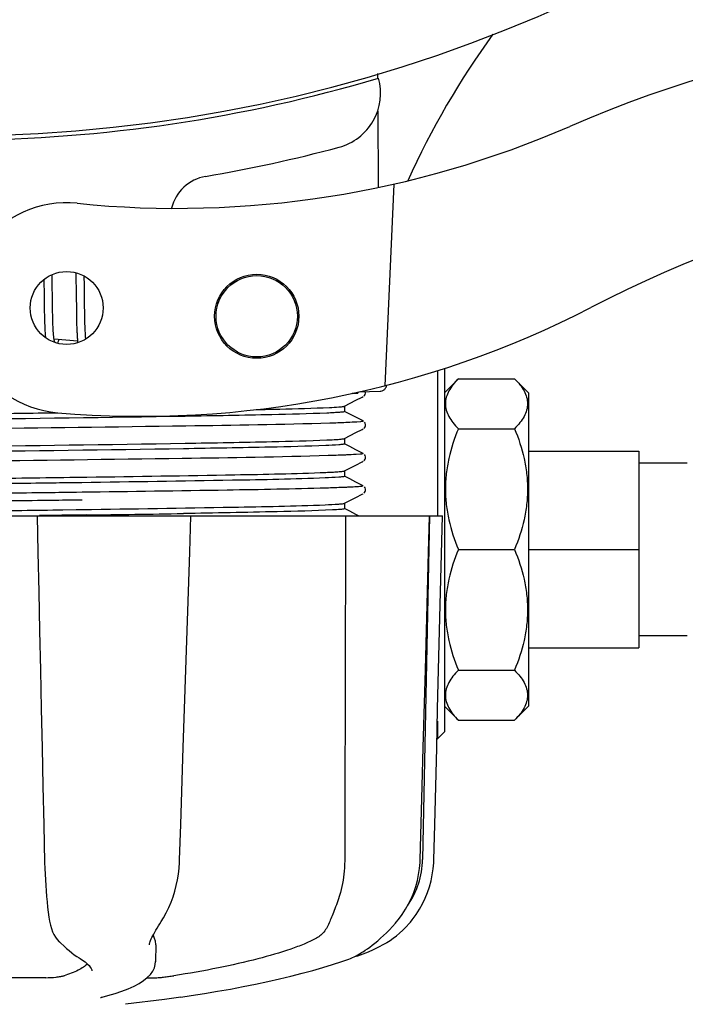
# Model space of a CAD drawing. Units: millimetres. Extents: x 17687 to 24419, y 2673 to 7538.
# Drawn here: x 19047 to 19094, y 4179 to 4249 of the extents above; entities that cross this region are included whole.
import ezdxf

# ---------------------------------------------------------------- set-up
doc = ezdxf.new("R2010")
doc.units = ezdxf.units.MM
doc.layers.add('COTAS', color=7, linetype='Continuous')
doc.styles.add('ARIAL', font='arial.ttf')
doc.dimstyles.new('Diseño_PlanosFabricacion', dxfattribs={"dimtxt": 40, "dimasz": 45, "dimexe": 10, "dimexo": 10, "dimgap": 10, "dimtad": 1, "dimtih": 1, "dimtoh": 1, "dimdec": 0, "dimzin": 1, "dimdsep": 46, "dimtxsty": 'ARIAL', "dimcen": 15, "dimadec": 0, "dimazin": 0, "dimtp": 0.05, "dimtm": 0.05, "dimtfac": 1, "dimtdec": 0, "dimtofl": 0, "dimtmove": 0, "dimatfit": 3, "dimfxl": 0, "dimtolj": 1, "dimarcsym": 0})

# ---------------------------------------------------------------- blocks, each defined once
blk = doc.blocks.new('*D5')
at = {"layer": 'COTAS', "color": 0, "lineweight": -2}
for p, q in [((22046.802, 4502.125), (22046.802, 3975.671)), ((18831.802, 4230.625), (18831.802, 3975.671)), ((18876.802, 3985.671), (22001.802, 3985.671))]:
    blk.add_line(p, q, dxfattribs=at)
at = {"layer": 'COTAS', "color": 0}
for points in [[(18876.802, 3993.171), (18876.802, 3978.171), (18831.802, 3985.671)], [(22001.802, 3993.171), (22001.802, 3978.171), (22046.802, 3985.671)]]:
    blk.add_solid(points, dxfattribs=at)
at = {"layer": 'Defpoints', "color": 0}
for p in [(22046.802, 4512.125), (18831.802, 4240.625), (22046.802, 3985.671)]:
    blk.add_point(p, dxfattribs=at)
at = {"layer": 'COTAS', "color": 0, "insert": (20439.302, 4016.108), "char_height": 40, "attachment_point": 5, "style": 'ARIAL'}
blk.add_mtext('\\A1;3215 mm', dxfattribs=at)

msp = doc.modelspace()

# ---------------------------------------------------------------- linework, layer by layer
for p, q in [((19072.041, 4244.955), (19072.042, 4244.639)), ((19072.054, 4242.301), (19072.079, 4236.842)), ((19073.196, 4237.079), (19072.568, 4222.703)), ((19048.266, 4230.272), (19048.272, 4229.923)), ((19048.859, 4230.351), (19048.853, 4230.63)), ((19048.866, 4229.917), (19048.859, 4230.351)), ((19050.538, 4230.76), (19050.543, 4230.591)), ((19050.543, 4230.591), (19050.548, 4230.398)), ((19050.548, 4230.398), (19050.555, 4230.09)), ((19051.143, 4230.372), (19051.139, 4230.523)), ((19051.15, 4230.016), (19051.143, 4230.372)), ((19048.272, 4229.923), (19048.278, 4229.449)), ((19048.878, 4228.93), (19048.866, 4229.917)), ((19050.555, 4230.09), (19050.56, 4229.761)), ((19050.56, 4229.761), (19050.566, 4229.292)), ((19051.159, 4229.393), (19051.15, 4230.016)), ((19048.278, 4229.449), (19048.285, 4228.82)), ((19048.285, 4228.82), (19048.295, 4228.039)), ((19048.884, 4228.402), (19048.878, 4228.93)), ((19050.566, 4229.292), (19050.582, 4227.983)), ((19048.89, 4228.001), (19048.884, 4228.402)), ((19051.177, 4227.936), (19051.171, 4228.398)), ((19048.295, 4228.039), (19048.303, 4227.661)), ((19048.303, 4227.661), (19048.308, 4227.419)), ((19048.308, 4227.419), (19048.315, 4227.189)), ((19048.896, 4227.716), (19048.89, 4228.001)), ((19048.902, 4227.447), (19048.896, 4227.716)), ((19048.91, 4227.196), (19048.902, 4227.447)), ((19050.582, 4227.983), (19050.589, 4227.575)), ((19050.589, 4227.575), (19050.595, 4227.313)), ((19051.183, 4227.611), (19051.177, 4227.936)), ((19051.189, 4227.308), (19051.183, 4227.611)), ((19048.315, 4227.189), (19048.323, 4226.974)), ((19048.323, 4226.974), (19048.332, 4226.773)), ((19048.915, 4227.038), (19048.91, 4227.196)), ((19048.921, 4226.889), (19048.915, 4227.038)), ((19048.928, 4226.749), (19048.921, 4226.889)), ((19048.935, 4226.617), (19048.928, 4226.749)), ((19050.595, 4227.313), (19050.602, 4227.066)), ((19050.602, 4227.066), (19050.609, 4226.836)), ((19050.609, 4226.836), (19050.618, 4226.628)), ((19051.195, 4227.117), (19051.189, 4227.308)), ((19051.2, 4226.938), (19051.195, 4227.117)), ((19051.206, 4226.768), (19051.2, 4226.938)), ((19051.213, 4226.609), (19051.206, 4226.768)), ((19050.672, 4225.87), (19048.99, 4226.032)), ((19051.221, 4226.461), (19051.213, 4226.609)), ((19076.802, 4223.935), (19076.802, 4198.025)), ((19076.302, 4223.773), (19076.302, 4213.425)), ((19076.802, 4222.202), (19077.802, 4223.202)), ((19077.802, 4223.202), (19081.802, 4223.202)), ((19081.802, 4223.202), (19082.802, 4222.202)), ((19070.643, 4222.169), (19070.235, 4222.153)), ((19070.235, 4222.153), (19070.643, 4222.169)), ((19070.498, 4221.663), (19070.935, 4221.891)), ((19070.643, 4222.169), (19070.65, 4222.241)), ((19070.717, 4222.257), (19072.231, 4222.319)), ((19070.935, 4221.891), (19071.006, 4221.928)), ((19071.065, 4221.968), (19071.111, 4222.015)), ((19071.111, 4222.015), (19071.152, 4222.083)), ((19082.802, 4222.202), (19082.802, 4199.848)), ((19069.693, 4221.244), (19070.498, 4221.663)), ((19069.702, 4220.861), (19069.702, 4221.254)), ((19070.072, 4220.673), (19069.693, 4220.87)), ((19070.503, 4220.449), (19070.072, 4220.673)), ((19071.006, 4220.186), (19070.503, 4220.449)), ((19071.065, 4219.659), (19071.111, 4219.706)), ((19071.153, 4220.031), (19071.111, 4220.099)), ((19071.111, 4219.706), (19071.152, 4219.774)), ((19069.693, 4218.935), (19070.498, 4219.354)), ((19070.498, 4219.354), (19070.935, 4219.582)), ((19070.935, 4219.582), (19071.006, 4219.619)), ((19077.802, 4219.635), (19081.802, 4219.635)), ((19070.072, 4218.364), (19069.693, 4218.561)), ((19069.702, 4218.552), (19069.702, 4218.945)), ((19070.503, 4218.14), (19070.072, 4218.364)), ((19071.006, 4217.877), (19070.503, 4218.14)), ((19071.153, 4217.722), (19071.111, 4217.79)), ((19082.802, 4218.04), (19090.652, 4218.04)), ((19090.652, 4218.04), (19090.652, 4204.01)), ((19069.693, 4216.626), (19070.498, 4217.045)), ((19070.498, 4217.045), (19070.935, 4217.273)), ((19070.935, 4217.273), (19071.006, 4217.31)), ((19071.065, 4217.35), (19071.111, 4217.397)), ((19071.111, 4217.397), (19071.152, 4217.465)), ((19094.102, 4217.175), (19090.652, 4217.175)), ((19050.973, 4216.181), (19051.334, 4216.186)), ((19070.072, 4216.055), (19069.693, 4216.252)), ((19069.702, 4216.243), (19069.702, 4216.636)), ((19050.572, 4215.783), (19049.625, 4215.77)), ((19050.971, 4215.788), (19050.572, 4215.783)), ((19070.503, 4215.831), (19070.072, 4216.055)), ((19071.006, 4215.568), (19070.503, 4215.831)), ((19071.153, 4215.413), (19071.111, 4215.481)), ((19050.984, 4215.1), (19050.585, 4215.095)), ((19070.498, 4214.736), (19070.935, 4214.964)), ((19070.935, 4214.964), (19071.006, 4215.001)), ((19071.065, 4215.041), (19071.111, 4215.088)), ((19071.111, 4215.088), (19071.152, 4215.156)), ((19050.984, 4214.55), (19050.592, 4214.545)), ((19069.687, 4214.314), (19069.693, 4214.317)), ((19069.693, 4214.317), (19070.498, 4214.736)), ((19069.702, 4213.934), (19069.702, 4214.327)), ((19006.938, 4213.425), (19076.667, 4213.425)), ((19047.784, 4213.425), (19047.84, 4210.812)), ((19048.26, 4213.442), (19047.954, 4213.438)), ((19058.527, 4213.41), (19048.257, 4213.41)), ((19049.625, 4213.854), (19050.572, 4213.867)), ((19050.572, 4213.867), (19050.998, 4213.873)), ((19051.31, 4213.484), (19051.002, 4213.48)), ((19058.738, 4213.404), (19058.739, 4213.425)), ((19070.072, 4213.746), (19069.693, 4213.943)), ((19070.503, 4213.522), (19070.072, 4213.746)), ((19070.688, 4213.425), (19070.503, 4213.522)), ((19075.73, 4213.41), (19071.014, 4213.41)), ((19075.752, 4213.425), (19075.252, 4188.925)), ((19075.678, 4210.828), (19075.748, 4213.407)), ((19075.748, 4213.407), (19075.748, 4213.425)), ((19076.667, 4213.409), (19076.667, 4213.425)), ((19077.802, 4211.025), (19081.802, 4211.025)), ((19082.802, 4211.025), (19090.652, 4211.025)), ((19094.102, 4204.875), (19090.652, 4204.875)), ((19082.802, 4204.01), (19090.652, 4204.01)), ((19077.802, 4202.415), (19081.802, 4202.415)), ((19076.802, 4199.848), (19077.802, 4198.848)), ((19081.802, 4198.848), (19082.802, 4199.848)), ((19076.302, 4198.793), (19076.302, 4197.525)), ((19077.802, 4198.848), (19081.802, 4198.848)), ((19076.802, 4198.025), (19076.302, 4197.525)), ((19076.271, 4197.525), (19076.302, 4197.525)), ((19075.079, 4188.891), (19075.224, 4194.155)), ((19069.709, 4191.617), (19069.703, 4188.925)), ((19069.71, 4192.025), (19069.709, 4191.617)), ((19075.071, 4188.699), (19075.079, 4188.891)), ((19048.648, 4184.652), (19048.648, 4184.652)), ((19073.38, 4184.455), (19073.529, 4184.639)), ((19056.534, 4184.337), (19056.635, 4184.498)), ((19073.319, 4184.383), (19073.38, 4184.455)), ((19049.38, 4183.038), (19049.481, 4182.94)), ((19049.481, 4182.94), (19049.681, 4182.754)), ((19055.783, 4182.826), (19055.783, 4182.824)), ((19056.248, 4182.832), (19056.227, 4181.634)), ((19050.848, 4181.848), (19050.849, 4181.848)), ((19050.849, 4181.848), (19051.008, 4181.747)), ((19051.008, 4181.747), (19051.202, 4181.609)), ((19069.503, 4181.645), (19069.987, 4181.814)), ((19069.987, 4181.814), (19070.122, 4181.865)), ((19070.413, 4181.993), (19070.63, 4182.058)), ((19070.63, 4182.058), (19071.012, 4182.191)), ((19070.642, 4182.112), (19070.766, 4182.185)), ((19070.766, 4182.185), (19070.881, 4182.257)), ((19071.015, 4182.345), (19070.881, 4182.257)), ((19056.208, 4181.435), (19056.227, 4181.647)), ((19056.227, 4181.647), (19056.227, 4181.63)), ((19048.399, 4180.49), (19041.918, 4180.49)), ((19051.681, 4180.974), (19051.681, 4180.982)), ((19055.627, 4180.49), (19056.307, 4180.49)), ((19052.412, 4179.103), (19052.425, 4179.106)), ((19056.867, 4178.931), (19054.085, 4178.592)), ((19058.019, 4179.098), (19056.859, 4178.93))]:
    msp.add_line(p, q)
for points in [[(19051.171, 4228.398), (19051.165, 4228.888), (19051.159, 4229.393)], [(19048.332, 4226.773), (19048.336, 4226.679), (19048.341, 4226.589), (19048.347, 4226.503), (19048.352, 4226.421), (19048.358, 4226.344), (19048.364, 4226.27), (19048.371, 4226.2), (19048.377, 4226.134), (19048.377, 4226.134)], [(19048.99, 4226.029), (19048.985, 4226.064), (19048.98, 4226.102), (19048.975, 4226.143), (19048.97, 4226.186), (19048.965, 4226.231), (19048.96, 4226.279), (19048.956, 4226.329), (19048.951, 4226.382), (19048.947, 4226.437), (19048.943, 4226.495), (19048.939, 4226.555), (19048.935, 4226.617)], [(19049.03, 4225.843), (19049.032, 4225.841), (19049.034, 4225.837), (19049.034, 4225.838), (19049.032, 4225.842), (19049.029, 4225.85), (19049.025, 4225.862), (19049.021, 4225.877), (19049.016, 4225.895), (19049.011, 4225.916), (19049.006, 4225.94), (19049.001, 4225.967), (19048.996, 4225.997), (19048.99, 4226.029)], [(19049.25, 4225.731), (19049.26, 4225.755), (19049.276, 4225.796), (19049.293, 4225.841), (19049.309, 4225.888), (19049.326, 4225.938), (19049.343, 4225.99), (19049.346, 4225.998)], [(19050.618, 4226.628), (19050.622, 4226.531), (19050.627, 4226.438), (19050.632, 4226.35), (19050.637, 4226.266), (19050.643, 4226.187), (19050.648, 4226.111), (19050.654, 4226.04), (19050.661, 4225.971), (19050.667, 4225.907)], [(19051.252, 4226.037), (19051.248, 4226.083), (19051.243, 4226.139), (19051.238, 4226.198), (19051.233, 4226.259), (19051.229, 4226.324), (19051.225, 4226.391), (19051.221, 4226.461)], [(19050.667, 4225.907), (19050.674, 4225.845), (19050.682, 4225.787), (19050.683, 4225.775)], [(19071.152, 4222.083), (19071.177, 4222.162), (19071.179, 4222.251), (19071.172, 4222.275)], [(19071.152, 4219.774), (19071.177, 4219.853), (19071.179, 4219.942), (19071.153, 4220.031)], [(19071.152, 4217.465), (19071.177, 4217.544), (19071.179, 4217.633), (19071.153, 4217.722)], [(19071.152, 4215.156), (19071.177, 4215.235), (19071.179, 4215.324), (19071.153, 4215.413)], [(19058.564, 4208.022), (19058.655, 4210.826), (19058.738, 4213.404)], [(19076.463, 4205.213), (19076.532, 4208.007), (19076.667, 4213.409)], [(19047.84, 4210.812), (19047.901, 4208.008), (19047.962, 4205.214), (19048.022, 4202.43), (19048.082, 4199.656), (19048.142, 4196.892), (19048.202, 4194.138), (19048.262, 4191.394), (19048.321, 4188.695)], [(19075.45, 4202.447), (19075.526, 4205.23), (19075.678, 4210.828)], [(19058.202, 4196.907), (19058.292, 4199.671), (19058.382, 4202.444), (19058.564, 4208.022)], [(19076.255, 4196.891), (19076.324, 4199.655), (19076.463, 4205.213)], [(19075.224, 4194.155), (19075.299, 4196.909), (19075.45, 4202.447)], [(19057.94, 4188.889), (19058.022, 4191.409), (19058.202, 4196.907)], [(19076.053, 4188.892), (19076.116, 4191.392), (19076.255, 4196.891)], [(19056.635, 4184.498), (19056.793, 4184.759), (19056.987, 4185.116), (19057.165, 4185.485), (19057.325, 4185.865), (19057.467, 4186.254), (19057.591, 4186.651), (19057.696, 4187.055), (19057.783, 4187.464), (19057.851, 4187.877), (19057.901, 4188.292), (19057.932, 4188.708), (19057.94, 4188.889)], [(19074.382, 4184.457), (19074.517, 4184.626), (19074.782, 4184.989), (19075.023, 4185.365), (19075.241, 4185.754), (19075.433, 4186.153), (19075.6, 4186.561), (19075.741, 4186.976), (19075.856, 4187.398), (19075.945, 4187.823), (19076.008, 4188.252), (19076.045, 4188.681), (19076.053, 4188.892)], [(19048.321, 4188.695), (19048.334, 4188.287), (19048.35, 4187.88), (19048.371, 4187.475), (19048.396, 4187.073), (19048.424, 4186.676), (19048.457, 4186.285), (19048.493, 4185.903), (19048.533, 4185.529), (19048.577, 4185.167), (19048.624, 4184.816), (19048.648, 4184.652)], [(19073.529, 4184.639), (19073.796, 4185.002), (19074.04, 4185.379), (19074.259, 4185.767), (19074.453, 4186.167), (19074.622, 4186.576), (19074.765, 4186.992), (19074.881, 4187.414), (19074.971, 4187.84), (19075.034, 4188.269), (19075.071, 4188.699)], [(19048.648, 4184.652), (19048.67, 4184.519), (19048.728, 4184.245), (19048.8, 4183.995), (19048.885, 4183.769), (19048.983, 4183.566), (19049.095, 4183.38), (19049.221, 4183.21), (19049.36, 4183.058), (19049.379, 4183.039)], [(19055.783, 4182.826), (19055.786, 4182.863), (19055.795, 4182.916), (19055.812, 4182.983), (19055.837, 4183.062), (19055.872, 4183.151), (19055.915, 4183.251), (19055.967, 4183.36), (19056.026, 4183.477), (19056.094, 4183.602), (19056.169, 4183.735), (19056.251, 4183.875), (19056.34, 4184.022), (19056.434, 4184.176), (19056.534, 4184.337)], [(19071.015, 4182.345), (19071.16, 4182.443), (19071.317, 4182.553), (19071.486, 4182.675), (19071.666, 4182.811), (19071.856, 4182.96), (19072.052, 4183.122), (19072.255, 4183.298), (19072.463, 4183.487), (19072.675, 4183.69), (19072.889, 4183.907), (19073.104, 4184.138), (19073.319, 4184.383)], [(19072.671, 4182.981), (19072.71, 4183.005), (19072.93, 4183.145), (19073.155, 4183.301), (19073.384, 4183.475), (19073.614, 4183.667), (19073.844, 4183.877), (19074.072, 4184.107), (19074.296, 4184.354), (19074.382, 4184.457)], [(19049.681, 4182.754), (19049.877, 4182.579), (19050.067, 4182.417), (19050.252, 4182.267), (19050.431, 4182.13), (19050.605, 4182.005), (19050.773, 4181.894), (19050.848, 4181.848)], [(19071.012, 4182.191), (19071.389, 4182.338), (19071.761, 4182.501), (19072.127, 4182.679), (19072.486, 4182.873), (19072.671, 4182.981)], [(19070.122, 4181.865), (19070.255, 4181.92), (19070.386, 4181.979), (19070.515, 4182.044), (19070.642, 4182.112)], [(19051.202, 4181.609), (19051.361, 4181.477), (19051.485, 4181.355), (19051.576, 4181.242), (19051.638, 4181.139), (19051.672, 4181.049), (19051.681, 4180.974)], [(19052.425, 4179.106), (19052.833, 4179.213), (19053.342, 4179.362), (19053.822, 4179.523), (19054.275, 4179.698), (19054.69, 4179.886), (19055.056, 4180.082), (19055.37, 4180.285), (19055.636, 4180.498), (19055.852, 4180.719), (19056.02, 4180.949), (19056.139, 4181.189), (19056.208, 4181.435)], [(19058.02, 4179.099), (19058.765, 4179.211), (19059.709, 4179.361), (19060.641, 4179.518), (19061.561, 4179.683), (19062.464, 4179.855), (19063.349, 4180.033), (19064.213, 4180.217), (19065.055, 4180.408), (19065.871, 4180.603), (19066.66, 4180.803), (19067.42, 4181.008), (19068.148, 4181.217), (19068.843, 4181.43), (19069.503, 4181.645)], [(19052.296, 4179.068), (19052.294, 4179.067), (19052.296, 4179.068), (19052.301, 4179.07), (19052.311, 4179.073), (19052.324, 4179.078), (19052.341, 4179.083), (19052.362, 4179.089), (19052.386, 4179.096), (19052.412, 4179.103)]]:
    msp.add_lwpolyline(points)
for centre, radius in [((19049.888, 4228.247), 2.6), ((19063.435, 4227.655), 3), ((19063.435, 4227.655), 2.9)]:
    msp.add_circle(centre, radius)
for centre, radius, start, end in [((19041.802, 4346.525), 106, 270.33215, 89.66785), ((19128.656, 4212.696), 59.77, 144.05746, 155.67244), ((19118.805, 4165.461), 82.64, 80.17215, 113.5863), ((19041.802, 4346.525), 106.3, 270.33215, 286.57051), ((19068.264, 4243.571), 4, 284.97707, 15.49244), ((19057.729, 4305.349), 70, 264.19138, 293.5863), ((19041.826, 4342.396), 106.3, 279.72445, 284.97707), ((19130.89, 4143.365), 95.47, 89.43619, 117.21343), ((19060.288, 4234.666), 3, 99.72445, 166.70269), ((19049.888, 4228.247), 7.5, 84.21324, 265.10663), ((19055.22, 4290.519), 70, 265.10663, 297.21343), ((19072.211, 4222.808), 0.49, 272.35579, 277.11893), ((19012.247, 7054.715), 2841.499, 270.787692, 270.926755), ((19069.254, 4189.047), 6, 325.18379, 358.83086), ((19077.769, 4192.693), 23.583, 202.90852, 203.59748)]:
    msp.add_arc(centre, radius, start, end)
for points, knots in [([(19077.802, 4223.202), (19077.666, 4223.065), (19077.416, 4222.79), (19077.115, 4222.347), (19076.921, 4221.889), (19076.853, 4221.419), (19076.921, 4220.948), (19077.115, 4220.49), (19077.416, 4220.047), (19077.666, 4219.772), (19077.802, 4219.635)], [0, 0, 0, 0, 0.140756, 0.269754, 0.388158, 0.5, 0.611842, 0.730246, 0.859244, 1, 1, 1, 1]), ([(19081.802, 4223.202), (19081.939, 4223.065), (19082.189, 4222.79), (19082.49, 4222.347), (19082.684, 4221.889), (19082.752, 4221.419), (19082.684, 4220.948), (19082.49, 4220.49), (19082.189, 4220.047), (19081.939, 4219.772), (19081.802, 4219.635)], [0, 0, 0, 0, 0.140756, 0.269754, 0.388158, 0.5, 0.611842, 0.730246, 0.859244, 1, 1, 1, 1]), ([(19072.272, 4222.322), (19072.338, 4222.33), (19072.469, 4222.375), (19072.571, 4222.467), (19072.61, 4222.52)], [0, 0, 0, 0, 0.500013, 1, 1, 1, 1]), ([(19063.397, 4221.002), (19063.956, 4221.013), (19065.695, 4221.053), (19067.434, 4221.094), (19068.613, 4221.151)], [0, 0, 0, 0, 0.321272, 1, 1, 1, 1]), ([(19068.613, 4221.151), (19068.837, 4221.161), (19069.179, 4221.183), (19069.524, 4221.206), (19069.641, 4221.229)], [0, 0, 0, 0, 0.65184, 1, 1, 1, 1]), ([(19069.641, 4221.229), (19069.652, 4221.231), (19069.67, 4221.235), (19069.687, 4221.241), (19069.693, 4221.244)], [0, 0, 0, 0, 0.603263, 1, 1, 1, 1]), ([(19041.802, 4220.676), (19042.43, 4220.685), (19044.913, 4220.717), (19047.396, 4220.75), (19049.252, 4220.776)], [0, 0, 0, 0, 0.2526, 1, 1, 1, 1]), ([(19068.43, 4220.749), (19067.123, 4220.692), (19063.755, 4220.612), (19054.879, 4220.45), (19047.31, 4220.356), (19041.802, 4220.283)], [0, 0, 0, 0, 0.147329, 0.379515, 1, 1, 1, 1]), ([(19069.695, 4220.852), (19069.662, 4220.833), (19069.535, 4220.824), (19069.29, 4220.793), (19068.903, 4220.773), (19068.603, 4220.757), (19068.43, 4220.749)], [0, 0, 0, 0, 0.091023, 0.288418, 0.591839, 1, 1, 1, 1]), ([(19069.702, 4220.861), (19069.702, 4220.859), (19069.7, 4220.856), (19069.697, 4220.853), (19069.695, 4220.852)], [0, 0, 0, 0, 0.399383, 1, 1, 1, 1]), ([(19068.653, 4220.029), (19065.234, 4219.92), (19056.692, 4219.797), (19048.151, 4219.68), (19043.03, 4219.616)], [0, 0, 0, 0, 0.400445, 1, 1, 1, 1]), ([(19070.07, 4220.084), (19069.972, 4220.079), (19069.499, 4220.057), (19069.027, 4220.041), (19068.653, 4220.029)], [0, 0, 0, 0, 0.208781, 1, 1, 1, 1]), ([(19071.006, 4220.186), (19071.063, 4220.157), (19070.411, 4220.098), (19070.32, 4220.096), (19070.07, 4220.084)], [0, 0, 0, 0, 0.203933, 1, 1, 1, 1]), ([(19077.802, 4219.635), (19077.519, 4218.952), (19077.167, 4217.892), (19076.918, 4216.435), (19076.854, 4215.33), (19076.918, 4214.225), (19077.167, 4212.768), (19077.519, 4211.709), (19077.802, 4211.025)], [0, 0, 0, 0, 0.250625, 0.375426, 0.5, 0.624574, 0.749375, 1, 1, 1, 1]), ([(19081.802, 4219.635), (19082.086, 4218.952), (19082.437, 4217.892), (19082.687, 4216.435), (19082.751, 4215.33), (19082.687, 4214.225), (19082.437, 4212.768), (19082.086, 4211.709), (19081.802, 4211.025)], [0, 0, 0, 0, 0.250625, 0.375426, 0.5, 0.624574, 0.749375, 1, 1, 1, 1]), ([(19041.802, 4218.367), (19047.31, 4218.44), (19054.879, 4218.534), (19063.755, 4218.696), (19067.123, 4218.776), (19068.43, 4218.833)], [0, 0, 0, 0, 0.620485, 0.852671, 1, 1, 1, 1]), ([(19068.346, 4218.437), (19067.026, 4218.38), (19063.648, 4218.301), (19054.801, 4218.14), (19047.273, 4218.046), (19041.802, 4217.974)], [0, 0, 0, 0, 0.149219, 0.381794, 1, 1, 1, 1]), ([(19069.688, 4218.54), (19069.647, 4218.523), (19069.511, 4218.51), (19069.066, 4218.464), (19068.66, 4218.45), (19068.346, 4218.437)], [0, 0, 0, 0, 0.099202, 0.299454, 1, 1, 1, 1]), ([(19068.43, 4218.833), (19068.601, 4218.841), (19068.9, 4218.856), (19069.284, 4218.877), (19069.531, 4218.906), (19069.658, 4218.917), (19069.693, 4218.935)], [0, 0, 0, 0, 0.405449, 0.70796, 0.906279, 1, 1, 1, 1]), ([(19069.702, 4218.552), (19069.702, 4218.549), (19069.698, 4218.544), (19069.692, 4218.542), (19069.688, 4218.54)], [0, 0, 0, 0, 0.360773, 1, 1, 1, 1]), ([(19068.525, 4217.716), (19065.06, 4217.608), (19056.454, 4217.484), (19047.848, 4217.367), (19042.708, 4217.303)], [0, 0, 0, 0, 0.402771, 1, 1, 1, 1]), ([(19069.987, 4217.771), (19069.885, 4217.766), (19069.398, 4217.744), (19068.91, 4217.728), (19068.525, 4217.716)], [0, 0, 0, 0, 0.210205, 1, 1, 1, 1]), ([(19071.006, 4217.877), (19071.068, 4217.845), (19070.356, 4217.79), (19070.259, 4217.784), (19069.987, 4217.771)], [0, 0, 0, 0, 0.205858, 1, 1, 1, 1]), ([(19041.802, 4216.058), (19042.58, 4216.069), (19045.636, 4216.109), (19048.693, 4216.15), (19050.973, 4216.181)], [0, 0, 0, 0, 0.254229, 1, 1, 1, 1]), ([(19051.334, 4216.186), (19054.849, 4216.236), (19060.519, 4216.329), (19066.191, 4216.428), (19068.346, 4216.521)], [0, 0, 0, 0, 0.619718, 1, 1, 1, 1]), ([(19069.687, 4216.231), (19069.644, 4216.213), (19069.504, 4216.2), (19069.047, 4216.154), (19068.63, 4216.14), (19068.307, 4216.126)], [0, 0, 0, 0, 0.100045, 0.300407, 1, 1, 1, 1]), ([(19068.346, 4216.521), (19068.529, 4216.528), (19068.848, 4216.544), (19069.258, 4216.566), (19069.521, 4216.597), (19069.656, 4216.607), (19069.693, 4216.626)], [0, 0, 0, 0, 0.406237, 0.709093, 0.907174, 1, 1, 1, 1]), ([(19069.702, 4216.243), (19069.702, 4216.24), (19069.697, 4216.235), (19069.691, 4216.232), (19069.687, 4216.231)], [0, 0, 0, 0, 0.357494, 1, 1, 1, 1]), ([(19049.625, 4215.77), (19048.985, 4215.761), (19046.377, 4215.726), (19043.77, 4215.691), (19041.802, 4215.665)], [0, 0, 0, 0, 0.245573, 1, 1, 1, 1]), ([(19068.307, 4216.126), (19066.106, 4216.033), (19060.326, 4215.932), (19054.547, 4215.838), (19050.971, 4215.788)], [0, 0, 0, 0, 0.381151, 1, 1, 1, 1]), ([(19069.901, 4215.458), (19069.795, 4215.453), (19069.293, 4215.431), (19068.79, 4215.415), (19068.394, 4215.403)], [0, 0, 0, 0, 0.211546, 1, 1, 1, 1]), ([(19071.006, 4215.568), (19071.018, 4215.562), (19070.95, 4215.524), (19070.893, 4215.531), (19070.694, 4215.497), (19070.373, 4215.485), (19070.075, 4215.466), (19069.901, 4215.458)], [0, 0, 0, 0, 0.036253, 0.105922, 0.21205, 0.533848, 1, 1, 1, 1]), ([(19050.585, 4215.095), (19049.916, 4215.086), (19047.183, 4215.05), (19044.451, 4215.016), (19042.387, 4214.99)], [0, 0, 0, 0, 0.244753, 1, 1, 1, 1]), ([(19068.394, 4215.403), (19066.038, 4215.331), (19060.234, 4215.229), (19054.431, 4215.146), (19050.984, 4215.1)], [0, 0, 0, 0, 0.406136, 1, 1, 1, 1]), ([(19050.592, 4214.545), (19049.923, 4214.536), (19047.188, 4214.5), (19044.453, 4214.466), (19042.387, 4214.44)], [0, 0, 0, 0, 0.244743, 1, 1, 1, 1]), ([(19050.998, 4213.873), (19054.569, 4213.923), (19060.339, 4214.016), (19066.109, 4214.117), (19068.307, 4214.21)], [0, 0, 0, 0, 0.618834, 1, 1, 1, 1]), ([(19068.307, 4214.21), (19068.63, 4214.224), (19069.047, 4214.238), (19069.504, 4214.284), (19069.644, 4214.297), (19069.687, 4214.314)], [0, 0, 0, 0, 0.699593, 0.899955, 1, 1, 1, 1]), ([(19041.802, 4213.749), (19042.463, 4213.758), (19045.07, 4213.792), (19047.678, 4213.827), (19049.625, 4213.854)], [0, 0, 0, 0, 0.253158, 1, 1, 1, 1]), ([(19051.002, 4213.48), (19050.776, 4213.477), (19049.862, 4213.464), (19048.948, 4213.452), (19048.26, 4213.442)], [0, 0, 0, 0, 0.247075, 1, 1, 1, 1]), ([(19068.828, 4213.841), (19067.514, 4213.772), (19063.972, 4213.693), (19060.432, 4213.624), (19058.206, 4213.587)], [0, 0, 0, 0, 0.371589, 1, 1, 1, 1]), ([(19069.676, 4213.918), (19069.587, 4213.891), (19069.3, 4213.875), (19069.019, 4213.852), (19068.828, 4213.841)], [0, 0, 0, 0, 0.326967, 1, 1, 1, 1]), ([(19069.702, 4213.934), (19069.702, 4213.93), (19069.692, 4213.922), (19069.682, 4213.92), (19069.676, 4213.918)], [0, 0, 0, 0, 0.32743, 1, 1, 1, 1]), ([(19077.802, 4211.025), (19077.519, 4210.341), (19077.167, 4209.282), (19076.918, 4207.824), (19076.854, 4206.72), (19076.918, 4205.615), (19077.167, 4204.157), (19077.519, 4203.098), (19077.802, 4202.415)], [0, 0, 0, 0, 0.250625, 0.375426, 0.5, 0.624574, 0.749375, 1, 1, 1, 1]), ([(19081.802, 4211.025), (19082.086, 4210.341), (19082.437, 4209.282), (19082.687, 4207.824), (19082.751, 4206.72), (19082.687, 4205.615), (19082.437, 4204.157), (19082.086, 4203.098), (19081.802, 4202.415)], [0, 0, 0, 0, 0.250625, 0.375426, 0.5, 0.624574, 0.749375, 1, 1, 1, 1]), ([(19077.802, 4202.415), (19077.666, 4202.278), (19077.416, 4202.003), (19077.115, 4201.56), (19076.921, 4201.102), (19076.853, 4200.631), (19076.921, 4200.16), (19077.115, 4199.702), (19077.416, 4199.26), (19077.666, 4198.985), (19077.802, 4198.848)], [0, 0, 0, 0, 0.140756, 0.269754, 0.388158, 0.5, 0.611842, 0.730246, 0.859244, 1, 1, 1, 1]), ([(19081.802, 4202.415), (19081.939, 4202.278), (19082.189, 4202.003), (19082.49, 4201.56), (19082.684, 4201.102), (19082.752, 4200.631), (19082.684, 4200.16), (19082.49, 4199.702), (19082.189, 4199.26), (19081.939, 4198.985), (19081.802, 4198.848)], [0, 0, 0, 0, 0.140756, 0.269754, 0.388158, 0.5, 0.611842, 0.730246, 0.859244, 1, 1, 1, 1]), ([(19069.703, 4188.925), (19069.702, 4188.722), (19069.675, 4187.929), (19069.548, 4187.138), (19069.392, 4186.569)], [0, 0, 0, 0, 0.256128, 1, 1, 1, 1]), ([(19069.392, 4186.569), (19069.282, 4186.17), (19069.089, 4185.611), (19068.809, 4184.928), (19068.684, 4184.628), (19068.631, 4184.491)], [0, 0, 0, 0, 0.56075, 0.800168, 1, 1, 1, 1]), ([(19068.631, 4184.491), (19068.529, 4184.223), (19068.329, 4183.845), (19067.94, 4183.454), (19067.719, 4183.311), (19067.604, 4183.253)], [0, 0, 0, 0, 0.523389, 0.763537, 1, 1, 1, 1]), ([(19056.248, 4182.831), (19056.248, 4182.866), (19056.242, 4183.01), (19056.202, 4183.152), (19056.158, 4183.253)], [0, 0, 0, 0, 0.241871, 1, 1, 1, 1]), ([(19067.604, 4183.253), (19067.343, 4183.121), (19066.765, 4182.863), (19065.412, 4182.359), (19063.38, 4181.77), (19060.6, 4181.145), (19058.592, 4180.794), (19057.529, 4180.63)], [0, 0, 0, 0, 0.083967, 0.181588, 0.414665, 0.691078, 1, 1, 1, 1]), ([(19051.372, 4181.468), (19051.286, 4181.383), (19051.077, 4181.22), (19050.529, 4180.911), (19050.049, 4180.738), (19049.702, 4180.63)], [0, 0, 0, 0, 0.191585, 0.420644, 1, 1, 1, 1]), ([(19048.399, 4180.49), (19048.645, 4180.49), (19049.003, 4180.511), (19049.437, 4180.568), (19049.625, 4180.606), (19049.702, 4180.63)], [0, 0, 0, 0, 0.563217, 0.81509, 1, 1, 1, 1]), ([(19056.307, 4180.49), (19056.371, 4180.49), (19056.534, 4180.503), (19056.818, 4180.532), (19057.161, 4180.576), (19057.405, 4180.611), (19057.529, 4180.63)], [0, 0, 0, 0, 0.156035, 0.399297, 0.694492, 1, 1, 1, 1])]:
    msp.add_open_spline(points, degree=3, knots=knots)
for points in [[(19072.61, 4222.52), (19072.658, 4222.584), (19072.691, 4222.662), (19072.705, 4222.741)], [(19069.76, 4213.425), (19069.744, 4206.292), (19069.728, 4199.158), (19069.71, 4192.025)]]:
    msp.add_open_spline(points, degree=3)

# ---------------------------------------------------------------- dimensions: what is measured, and where the dimension line sits
at = {"layer": 'COTAS'}
dim = msp.add_linear_dim(base=(22046.802, 3985.671), p1=(18831.802, 4240.625), p2=(22046.802, 4512.125), dimstyle='Diseño_PlanosFabricacion', override={"dimpost": ' mm'}, dxfattribs=at)
dim.commit()
dim.dimension.update_dxf_attribs({"geometry": '*D5', "text_midpoint": (20439.302, 3985.671), "dimtype": 160})

doc.saveas('drawing.dxf')
